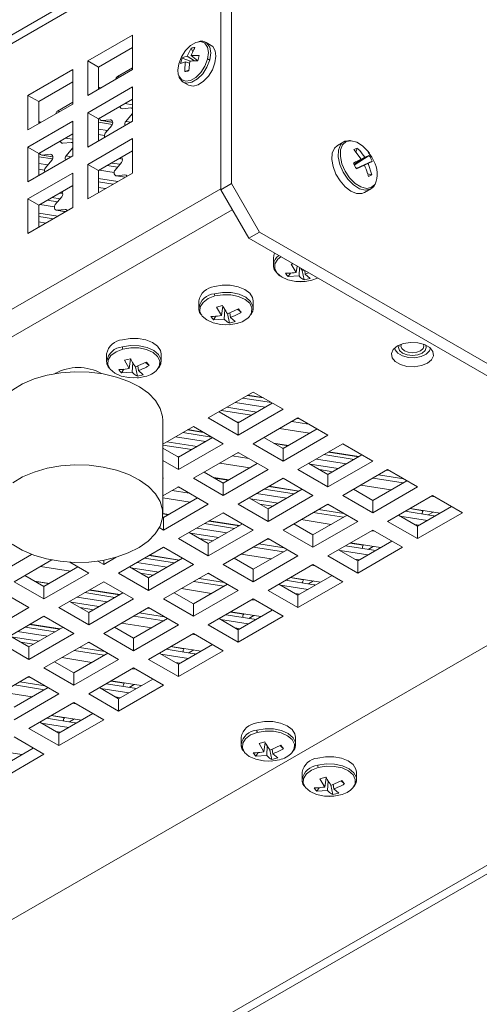
# Model space of a CAD drawing. Units: inches. Extents: x 10.8 to 80.2, y 4.1 to 66.5.
# Drawn here: x 73.7 to 76.4, y 24.3 to 30.1 of the extents above; entities that cross this region are included whole.
import ezdxf

# ---------------------------------------------------------------- set-up
doc = ezdxf.new("R2010")
doc.units = ezdxf.units.IN
doc.header["$MEASUREMENT"] = 0

# ---------------------------------------------------------------- blocks, each defined once
blk = doc.blocks.new('Spectra Cyc 200 Isometric View 2')
at = {"color": 7, "linetype": 'Continuous', "lineweight": 15}
for p, q in [((74.9406, 30.9464), (74.9406, 29.1583)), ((74.877, 30.9097), (74.877, 29.1216)), ((74.877, 30.7521), (58.8638, 21.5079)), ((74.3555, 30.0373), (74.0903, 29.8842)), ((74.3555, 29.8331), (74.3555, 30.0373)), ((74.3555, 29.9638), (74.154, 29.8474)), ((74.7018, 29.9597), (74.678, 29.9123)), ((74.7123, 29.9389), (74.7018, 29.9597)), ((74.7544, 30.0001), (74.7479, 29.9984)), ((74.79, 29.9932), (74.7839, 29.9962)), ((74.8207, 29.9755), (74.79, 29.9932)), ((74.6399, 29.8689), (74.6482, 29.8999)), ((74.6482, 29.8999), (74.6986, 29.8831)), ((74.678, 29.9123), (74.721, 29.8844)), ((74.7496, 29.9158), (74.7024, 29.9161)), ((74.7408, 29.8848), (74.7024, 29.9161)), ((74.7496, 29.9158), (74.7413, 29.8848)), ((74.0019, 29.8332), (73.7368, 29.6801)), ((74.0019, 29.629), (74.0019, 29.8332)), ((74.0903, 29.8842), (74.0903, 29.68)), ((74.0903, 29.8842), (74.154, 29.8474)), ((74.0903, 29.68), (74.3555, 29.8331)), ((74.154, 29.8474), (74.154, 29.7168)), ((74.2656, 29.7916), (74.3555, 29.8435)), ((74.6399, 29.8689), (74.6691, 29.879)), ((74.6649, 29.8214), (74.6882, 29.8297)), ((74.6691, 29.879), (74.6922, 29.87)), ((74.6877, 29.825), (74.6935, 29.8828)), ((74.7394, 29.8848), (74.7385, 29.8867)), ((74.6351, 29.7803), (74.6551, 29.7594)), ((74.0019, 29.7597), (73.8004, 29.6433)), ((74.3555, 29.7311), (74.0903, 29.578)), ((74.3555, 29.5269), (74.3555, 29.7311)), ((74.6551, 29.7594), (74.6857, 29.7417)), ((73.7368, 29.6801), (73.7368, 29.4759)), ((73.7368, 29.6801), (73.8004, 29.6433)), ((74.3555, 29.6576), (74.154, 29.5412)), ((73.7368, 29.4759), (74.0019, 29.629)), ((73.8004, 29.6433), (73.8004, 29.5127)), ((73.912, 29.5875), (74.0019, 29.6394)), ((74.3451, 29.6061), (74.2962, 29.6013)), ((74.3555, 29.6048), (74.3479, 29.606)), ((74.0903, 29.578), (74.0903, 29.3738)), ((74.0903, 29.578), (74.154, 29.5412)), ((74.154, 29.5412), (74.154, 29.4106)), ((74.3161, 29.5265), (74.3542, 29.572)), ((74.3542, 29.572), (74.3555, 29.5737)), ((74.0019, 29.5269), (73.7368, 29.3739)), ((74.0019, 29.3228), (74.0019, 29.5269)), ((74.0903, 29.3738), (74.3555, 29.5269)), ((74.2081, 29.4726), (74.154, 29.4811)), ((74.1717, 29.5311), (74.2379, 29.5207)), ((74.1745, 29.531), (74.2234, 29.5358)), ((74.2325, 29.5017), (74.1944, 29.4563)), ((74.0019, 29.4535), (73.8004, 29.3371)), ((74.3555, 29.4248), (74.0903, 29.2718)), ((74.3555, 29.2207), (74.3555, 29.4248)), ((73.7368, 29.3739), (73.7368, 29.1697)), ((73.7368, 29.3739), (73.8004, 29.3371)), ((73.9916, 29.402), (73.9426, 29.3972)), ((73.9625, 29.3224), (74.0007, 29.3679)), ((74.0019, 29.4007), (73.9944, 29.4019)), ((74.0007, 29.3679), (74.0019, 29.3696)), ((75.6042, 29.4055), (75.5672, 29.3841)), ((75.6079, 29.4074), (75.596, 29.3997)), ((75.6643, 29.3592), (75.6842, 29.3687)), ((75.6842, 29.3687), (75.6762, 29.344)), ((73.7368, 29.1697), (74.0019, 29.3228)), ((73.8004, 29.3371), (73.8004, 29.2065)), ((73.8181, 29.327), (73.8844, 29.3166)), ((73.8209, 29.3269), (73.8699, 29.3317)), ((74.3555, 29.3514), (74.154, 29.235)), ((74.2769, 29.306), (74.296, 29.303)), ((75.6643, 29.3592), (75.7076, 29.3038)), ((75.6665, 29.2694), (75.7288, 29.314)), ((75.6671, 29.2683), (75.7552, 29.3241)), ((75.7552, 29.3241), (75.7288, 29.314)), ((75.7707, 29.3157), (75.7492, 29.345)), ((75.7707, 29.3157), (75.7492, 29.345)), ((75.7707, 29.3157), (75.7492, 29.345)), ((75.7824, 29.2916), (75.7707, 29.3157)), ((73.8545, 29.2685), (73.8004, 29.277)), ((73.879, 29.2976), (73.8408, 29.2522)), ((74.0903, 29.2718), (74.0903, 29.0676)), ((74.0903, 29.2718), (74.154, 29.235)), ((74.2661, 29.255), (74.2051, 29.2645)), ((74.2906, 29.2841), (74.2524, 29.2386)), ((75.6651, 29.272), (75.7076, 29.3038)), ((75.7733, 29.2906), (75.6783, 29.2474)), ((75.6784, 29.2473), (75.7483, 29.2782)), ((75.6787, 29.2468), (75.727, 29.268)), ((75.6793, 29.2456), (75.727, 29.268)), ((75.7702, 29.2105), (75.7483, 29.2782)), ((74.0019, 29.2207), (73.7368, 29.0677)), ((74.0019, 29.0166), (74.0019, 29.2207)), ((74.0903, 29.0676), (74.3555, 29.2207)), ((74.154, 29.235), (74.154, 29.1044)), ((74.2587, 29.2046), (74.3128, 29.1961)), ((74.2615, 29.2045), (74.3105, 29.2093)), ((75.7463, 29.2163), (75.7702, 29.2105)), ((75.7702, 29.2105), (75.7503, 29.201)), ((74.0019, 29.1473), (73.8004, 29.0309)), ((74.241, 29.1546), (74.154, 29.1683)), ((74.877, 29.1216), (74.9406, 29.1583)), ((74.9406, 29.1583), (75.1063, 28.8714)), ((73.937, 29.08), (73.8989, 29.0345)), ((73.9234, 29.1019), (73.9424, 29.0989)), ((74.877, 29.1216), (75.0427, 28.8346)), ((75.7282, 29.1053), (75.7652, 29.1266)), ((73.7368, 29.0677), (73.7368, 28.8635)), ((73.7368, 29.0677), (73.8004, 29.0309)), ((73.7368, 28.8635), (74.0019, 29.0166)), ((73.8004, 29.0309), (73.8004, 28.9003)), ((73.9126, 29.0509), (73.8515, 29.0604)), ((73.8875, 28.9505), (73.8004, 28.9642)), ((73.9052, 29.0005), (73.9593, 28.992)), ((73.908, 29.0004), (73.9569, 29.0052)), ((75.0427, 28.8346), (75.1063, 28.8714)), ((75.1063, 28.8714), (79.4254, 26.378)), ((75.0427, 28.8346), (79.3618, 26.3412)), ((75.1888, 28.72), (75.1888, 28.6773)), ((75.2944, 28.6823), (75.3027, 28.6845)), ((75.2944, 28.6823), (75.3227, 28.6331)), ((75.3281, 28.6698), (75.3227, 28.6331)), ((75.2902, 28.6293), (75.2762, 28.6078)), ((75.2762, 28.6078), (75.3399, 28.6118)), ((75.3423, 28.6616), (75.3399, 28.6118)), ((75.3596, 28.6431), (75.3505, 28.6569)), ((75.3706, 28.588), (75.3591, 28.6439)), ((75.368, 28.6468), (75.3596, 28.6431)), ((75.3738, 28.6435), (75.3768, 28.6217)), ((75.3768, 28.6217), (75.3964, 28.6304)), ((75.4051, 28.5973), (75.3768, 28.6217)), ((75.3266, 28.5797), (75.3498, 28.578)), ((75.4051, 28.5973), (75.3706, 28.588)), ((75.4502, 28.5994), (75.4152, 28.5864)), ((74.7468, 28.4649), (74.7468, 28.4222)), ((74.8525, 28.4271), (74.887, 28.4364)), ((74.8889, 28.433), (74.8808, 28.378)), ((75.0688, 28.4222), (75.0688, 28.4649)), ((74.7589, 28.3855), (74.7647, 28.3793)), ((74.8482, 28.3742), (74.8342, 28.3527)), ((74.8525, 28.4271), (74.8808, 28.378)), ((74.9007, 28.4137), (74.898, 28.3567)), ((74.9286, 28.3329), (74.9171, 28.3888)), ((74.9814, 28.4166), (74.9177, 28.3879)), ((74.9311, 28.3939), (74.9349, 28.3666)), ((74.9975, 28.3967), (74.9769, 28.4146)), ((74.8342, 28.3527), (74.898, 28.3567)), ((74.8846, 28.3246), (74.9078, 28.3229)), ((74.9631, 28.3421), (74.9286, 28.3329)), ((74.9631, 28.3421), (74.9349, 28.3666)), ((74.2023, 28.1506), (74.2023, 28.1079)), ((74.5243, 28.1079), (74.5243, 28.1506)), ((75.907, 28.1799), (75.9025, 28.1841)), ((75.9289, 28.1891), (75.9289, 28.189)), ((76.0929, 28.189), (76.0929, 28.1891)), ((76.1185, 28.1833), (76.116, 28.1809)), ((74.308, 28.1128), (74.3425, 28.1221)), ((74.308, 28.1128), (74.3363, 28.0637)), ((74.3444, 28.1187), (74.3363, 28.0637)), ((74.3563, 28.0994), (74.3535, 28.0424)), ((74.4369, 28.1023), (74.3732, 28.0736)), ((74.453, 28.0823), (74.4325, 28.1002)), ((74.2144, 28.0712), (74.2202, 28.065)), ((74.3038, 28.0599), (74.2897, 28.0384)), ((74.2897, 28.0384), (74.3535, 28.0424)), ((74.3842, 28.0185), (74.3726, 28.0744)), ((74.4187, 28.0278), (74.3842, 28.0185)), ((74.3866, 28.0796), (74.3904, 28.0523)), ((74.4187, 28.0278), (74.3904, 28.0523)), ((74.3402, 28.0103), (74.3633, 28.0086)), ((75.0687, 27.9251), (74.8035, 27.772)), ((75.0365, 27.9065), (75.1249, 27.8926)), ((75.2455, 27.823), (75.0687, 27.9251)), ((74.9803, 27.7434), (75.1818, 27.8598)), ((75.1763, 27.8629), (75.0071, 27.8895)), ((74.8672, 27.8087), (74.9803, 27.7434)), ((74.9803, 27.6699), (75.2455, 27.823)), ((74.5345, 27.2055), (74.5345, 27.7566)), ((74.8035, 27.772), (74.9803, 27.6699)), ((74.9803, 27.6699), (74.9803, 27.7434)), ((75.3338, 27.772), (75.0687, 27.6189)), ((75.5106, 27.6699), (75.3338, 27.772)), ((74.7151, 27.721), (74.5345, 27.6167)), ((74.8227, 27.6588), (74.6535, 27.6854)), ((74.6829, 27.7024), (74.7714, 27.6885)), ((74.8919, 27.6189), (74.7151, 27.721)), ((75.2455, 27.5904), (75.447, 27.7067)), ((74.6267, 27.5393), (74.8283, 27.6557)), ((74.6267, 27.4658), (74.8919, 27.6189)), ((75.0687, 27.6189), (75.2455, 27.5169)), ((75.1323, 27.6557), (75.2455, 27.5904)), ((75.189, 27.6229), (75.2778, 27.609)), ((75.2455, 27.5169), (75.5106, 27.6699)), ((75.599, 27.6189), (75.3338, 27.4658)), ((75.7758, 27.5169), (75.599, 27.6189)), ((74.5345, 27.5926), (74.6267, 27.5393)), ((74.9803, 27.5679), (74.7151, 27.4148)), ((75.1571, 27.4658), (74.9803, 27.5679)), ((75.2484, 27.592), (75.2404, 27.5933)), ((75.2455, 27.5169), (75.2455, 27.5904)), ((75.5168, 27.5715), (75.6947, 27.5435)), ((74.5345, 27.5191), (74.6267, 27.4658)), ((74.6267, 27.4658), (74.6267, 27.5393)), ((74.8919, 27.3862), (75.0934, 27.5026)), ((75.3975, 27.5026), (75.5106, 27.4373)), ((75.6653, 27.5266), (75.4874, 27.5545)), ((75.5106, 27.4373), (75.7121, 27.5536)), ((75.5106, 27.3638), (75.7758, 27.5169)), ((74.7788, 27.4516), (74.8919, 27.3862)), ((74.8919, 27.3128), (75.1571, 27.4658)), ((75.3338, 27.4658), (75.5106, 27.3638)), ((75.8642, 27.4658), (75.599, 27.3128)), ((76.041, 27.3638), (75.8642, 27.4658)), ((74.5384, 27.4148), (74.5345, 27.417)), ((74.5345, 27.4126), (74.5384, 27.4148)), ((74.7151, 27.4148), (74.8919, 27.3128)), ((74.8355, 27.4188), (74.9242, 27.4049)), ((74.8948, 27.3879), (74.8868, 27.3892)), ((74.8919, 27.3128), (74.8919, 27.3862)), ((75.2455, 27.4148), (74.9803, 27.2617)), ((75.4222, 27.3128), (75.2455, 27.4148)), ((75.5106, 27.3638), (75.5106, 27.4373)), ((75.7758, 27.2842), (75.9773, 27.4005)), ((74.6267, 27.3638), (74.5345, 27.3106)), ((74.8035, 27.2617), (74.6267, 27.3638)), ((75.3118, 27.3225), (75.1339, 27.3504)), ((75.1571, 27.2332), (75.3586, 27.3495)), ((75.1633, 27.3674), (75.3411, 27.3394)), ((75.6627, 27.3495), (75.7758, 27.2842)), ((75.7758, 27.2107), (76.041, 27.3638)), ((74.5384, 27.1821), (74.7399, 27.2985)), ((75.0439, 27.2985), (75.1571, 27.2332)), ((75.1571, 27.1597), (75.4222, 27.3128)), ((75.599, 27.3128), (75.7758, 27.2107)), ((75.7758, 27.2107), (75.7758, 27.2842)), ((76.1293, 27.3128), (75.8642, 27.1597)), ((76.3061, 27.2107), (76.1293, 27.3128)), ((77.834, 27.2232), (61.89, 18.019)), ((74.5384, 27.1087), (74.8035, 27.2617)), ((74.8919, 27.2107), (74.6267, 27.0576)), ((75.0687, 27.1087), (74.8919, 27.2107)), ((74.9803, 27.2617), (75.1571, 27.1597)), ((75.1571, 27.1597), (75.1571, 27.2332)), ((75.5106, 27.2617), (75.2455, 27.1087)), ((75.6874, 27.1597), (75.5106, 27.2617)), ((76.1347, 27.1933), (75.9678, 27.2195)), ((75.9972, 27.2365), (76.175, 27.2085)), ((76.041, 27.1311), (76.2425, 27.2475)), ((76.041, 27.0576), (76.3061, 27.2107)), ((76.0751, 27.2242), (76.0738, 27.2226)), ((76.1326, 27.2152), (76.1032, 27.1982)), ((74.5413, 27.1838), (74.5333, 27.1851)), ((74.5333, 27.1851), (74.5384, 27.1821)), ((74.5345, 27.2065), (74.5707, 27.2008)), ((74.5384, 27.1087), (74.5384, 27.1821)), ((74.8097, 27.1633), (74.9876, 27.1353)), ((75.4222, 27.0801), (75.6238, 27.1964)), ((75.4222, 27.0066), (75.6874, 27.1597)), ((75.8642, 27.1597), (76.041, 27.0576)), ((75.9278, 27.1964), (76.041, 27.1311)), ((74.5136, 27.1229), (74.5384, 27.1087)), ((74.6904, 27.0944), (74.8035, 27.0291)), ((74.9582, 27.1184), (74.7803, 27.1463)), ((74.8035, 27.0291), (75.005, 27.1454)), ((74.8035, 26.9556), (75.0687, 27.1087)), ((75.2455, 27.1087), (75.4222, 27.0066)), ((75.3091, 27.1454), (75.4222, 27.0801)), ((75.7758, 27.1087), (75.5106, 26.9556)), ((75.9526, 27.0066), (75.7758, 27.1087)), ((76.041, 27.0576), (76.041, 27.1311)), ((74.6267, 27.0576), (74.8035, 26.9556)), ((75.1571, 27.0576), (74.8919, 26.9046)), ((75.3338, 26.9556), (75.1571, 27.0576)), ((75.4222, 27.0066), (75.4222, 27.0801)), ((75.6874, 26.927), (75.8889, 27.0434)), ((74.5384, 27.0066), (74.2732, 26.8535)), ((74.7151, 26.9046), (74.5384, 27.0066)), ((74.8035, 26.9556), (74.8035, 27.0291)), ((75.0687, 26.876), (75.2702, 26.9923)), ((75.5743, 26.9923), (75.6874, 26.927)), ((75.7811, 26.9892), (75.6142, 27.0154)), ((75.6436, 27.0324), (75.8215, 27.0044)), ((75.6874, 26.8535), (75.9526, 27.0066)), ((75.7216, 27.0201), (75.7202, 27.0185)), ((75.7791, 27.0111), (75.7497, 26.9941)), ((73.5661, 26.8535), (73.7587, 26.9647)), ((73.8777, 26.9314), (73.6545, 26.8025)), ((74.0964, 26.8535), (73.9842, 26.9183)), ((74.15, 26.9246), (74.1848, 26.9046)), ((74.1848, 26.9046), (74.2596, 26.9477)), ((74.1848, 26.9046), (74.1848, 26.9302)), ((74.6046, 26.9143), (74.4268, 26.9422)), ((74.45, 26.825), (74.6515, 26.9413)), ((74.4562, 26.9592), (74.634, 26.9312)), ((74.9556, 26.9413), (75.0687, 26.876)), ((75.0687, 26.8025), (75.3338, 26.9556)), ((75.5106, 26.9556), (75.6874, 26.8535)), ((75.6874, 26.8535), (75.6874, 26.927)), ((73.8312, 26.7739), (74.0328, 26.8903)), ((74.3368, 26.8903), (74.45, 26.825)), ((74.45, 26.7515), (74.7151, 26.9046)), ((74.8919, 26.9046), (75.0687, 26.8025)), ((75.0687, 26.8025), (75.0687, 26.876)), ((75.4222, 26.9046), (75.1571, 26.7515)), ((75.599, 26.8025), (75.4222, 26.9046)), ((73.6545, 26.8025), (73.8312, 26.7005)), ((73.7181, 26.8392), (73.8312, 26.7739)), ((73.7748, 26.8065), (73.8635, 26.7926)), ((73.8312, 26.7005), (74.0964, 26.8535)), ((74.1848, 26.8025), (73.9196, 26.6494)), ((74.3616, 26.7005), (74.1848, 26.8025)), ((74.2732, 26.8535), (74.45, 26.7515)), ((74.45, 26.7515), (74.45, 26.825)), ((74.8035, 26.8535), (74.5384, 26.7005)), ((74.9803, 26.7515), (74.8035, 26.8535)), ((75.4275, 26.7851), (75.2607, 26.8113)), ((75.2901, 26.8282), (75.4679, 26.8003)), ((75.3338, 26.7229), (75.5354, 26.8392)), ((75.3338, 26.6494), (75.599, 26.8025)), ((75.368, 26.816), (75.3667, 26.8144)), ((75.4255, 26.807), (75.3961, 26.79)), ((73.7429, 26.6494), (73.5661, 26.7515)), ((73.8341, 26.7756), (73.8262, 26.7769)), ((73.8312, 26.7005), (73.8312, 26.7739)), ((74.1026, 26.7551), (74.2805, 26.7271)), ((74.7151, 26.6719), (74.9166, 26.7882)), ((74.7151, 26.5984), (74.9803, 26.7515)), ((75.1571, 26.7515), (75.3338, 26.6494)), ((75.2207, 26.7882), (75.3338, 26.7229)), ((73.9833, 26.6862), (74.0964, 26.6209)), ((74.2511, 26.7102), (74.0732, 26.7381)), ((74.0964, 26.6209), (74.2979, 26.7372)), ((74.0964, 26.5474), (74.3616, 26.7005)), ((74.5384, 26.7005), (74.7151, 26.5984)), ((74.602, 26.7372), (74.7151, 26.6719)), ((75.0687, 26.7005), (74.8035, 26.5474)), ((75.2455, 26.5984), (75.0687, 26.7005)), ((75.3338, 26.6494), (75.3338, 26.7229)), ((73.4777, 26.4964), (73.7429, 26.6494)), ((73.9196, 26.6494), (74.0964, 26.5474)), ((74.45, 26.6494), (74.1848, 26.4964)), ((74.6267, 26.5474), (74.45, 26.6494)), ((74.7151, 26.5984), (74.7151, 26.6719)), ((74.9803, 26.5188), (75.1818, 26.6351)), ((73.8312, 26.5984), (73.5661, 26.4453)), ((74.008, 26.4964), (73.8312, 26.5984)), ((74.0964, 26.5474), (74.0964, 26.6209)), ((74.3616, 26.4678), (74.5631, 26.5841)), ((74.8672, 26.5841), (74.9803, 26.5188)), ((75.074, 26.581), (74.9071, 26.6072)), ((74.9365, 26.6241), (75.1144, 26.5962)), ((74.9803, 26.4453), (75.2455, 26.5984)), ((75.0145, 26.6119), (75.0131, 26.6103)), ((75.072, 26.6029), (75.0426, 26.5859)), ((71.1559, 22.0174), (79.0038, 26.5479)), ((73.8975, 26.5061), (73.7197, 26.534)), ((73.7429, 26.4168), (73.9444, 26.5331)), ((73.7491, 26.551), (73.9269, 26.523)), ((74.2484, 26.5331), (74.3616, 26.4678)), ((74.3616, 26.3943), (74.6267, 26.5474)), ((74.8035, 26.5474), (74.9803, 26.4453)), ((74.9803, 26.4453), (74.9803, 26.5188)), ((73.6297, 26.4821), (73.7429, 26.4168)), ((73.7429, 26.3433), (74.008, 26.4964)), ((74.1848, 26.4964), (74.3616, 26.3943)), ((74.3616, 26.3943), (74.3616, 26.4678)), ((74.7151, 26.4964), (74.45, 26.3433)), ((74.8919, 26.3943), (74.7151, 26.4964)), ((73.5661, 26.4453), (73.7429, 26.3433)), ((73.7429, 26.3433), (73.7429, 26.4168)), ((74.0964, 26.4453), (73.8312, 26.2922)), ((74.2732, 26.3433), (74.0964, 26.4453)), ((74.7204, 26.3769), (74.5536, 26.4031)), ((74.5829, 26.42), (74.7608, 26.3921)), ((74.6267, 26.3147), (74.8283, 26.431)), ((74.6267, 26.2412), (74.8919, 26.3943)), ((74.6609, 26.4078), (74.6596, 26.4062)), ((74.7184, 26.3988), (74.689, 26.3818)), ((74.008, 26.2637), (74.2095, 26.38)), ((74.008, 26.1902), (74.2732, 26.3433)), ((74.45, 26.3433), (74.6267, 26.2412)), ((74.5136, 26.38), (74.6267, 26.3147)), ((73.8312, 26.2922), (74.008, 26.1902)), ((73.8949, 26.329), (74.008, 26.2637)), ((74.3616, 26.2922), (74.0964, 26.1392)), ((74.5384, 26.1902), (74.3616, 26.2922)), ((74.6267, 26.2412), (74.6267, 26.3147)), ((73.7429, 26.2412), (73.4777, 26.0881)), ((73.9196, 26.1392), (73.7429, 26.2412)), ((74.008, 26.1902), (74.008, 26.2637)), ((74.2732, 26.1106), (74.4747, 26.2269)), ((73.6545, 26.0596), (73.856, 26.1759)), ((74.1601, 26.1759), (74.2732, 26.1106)), ((74.3669, 26.1728), (74.2, 26.199)), ((74.2294, 26.2159), (74.4073, 26.188)), ((74.2732, 26.0371), (74.5384, 26.1902)), ((74.3073, 26.2037), (74.306, 26.2021)), ((74.3649, 26.1947), (74.3355, 26.1777)), ((73.6545, 25.9861), (73.9196, 26.1392)), ((74.0964, 26.1392), (74.2732, 26.0371)), ((74.2732, 26.0371), (74.2732, 26.1106)), ((74.008, 26.0881), (73.7429, 25.9351)), ((74.1848, 25.9861), (74.008, 26.0881)), ((74.0133, 25.9687), (73.8464, 25.9949)), ((73.8758, 26.0118), (74.0537, 25.9839)), ((73.9196, 25.9065), (74.1211, 26.0228)), ((73.9196, 25.833), (74.1848, 25.9861)), ((73.9538, 25.9996), (73.9525, 25.998)), ((74.0113, 25.9906), (73.9819, 25.9736)), ((73.7429, 25.9351), (73.9196, 25.833)), ((73.8065, 25.9718), (73.9196, 25.9065)), ((73.8312, 25.782), (73.6545, 25.884)), ((73.9196, 25.833), (73.9196, 25.9065)), ((74.9978, 25.883), (74.9978, 25.8403)), ((75.3198, 25.8403), (75.3198, 25.883)), ((73.5661, 25.7024), (73.7676, 25.8187)), ((75.1035, 25.8452), (75.138, 25.8545)), ((75.1035, 25.8452), (75.1318, 25.7961)), ((75.1399, 25.8512), (75.1318, 25.7961)), ((75.1517, 25.8318), (75.149, 25.7748)), ((75.2324, 25.8347), (75.1687, 25.806)), ((75.1821, 25.8121), (75.1859, 25.7847)), ((75.2485, 25.8148), (75.228, 25.8327)), ((73.5223, 25.8077), (73.7002, 25.7798)), ((73.5661, 25.6289), (73.8312, 25.782)), ((75.0099, 25.8036), (75.0157, 25.7974)), ((75.0992, 25.7923), (75.0852, 25.7708)), ((75.0852, 25.7708), (75.149, 25.7748)), ((75.1797, 25.751), (75.1681, 25.8069)), ((75.2142, 25.7603), (75.1797, 25.751)), ((75.2142, 25.7603), (75.1859, 25.7847)), ((75.1356, 25.7427), (75.1588, 25.741)), ((75.3582, 25.6749), (75.3582, 25.6322)), ((75.4639, 25.6371), (75.4984, 25.6464)), ((75.4639, 25.6371), (75.4922, 25.588)), ((75.5003, 25.643), (75.4922, 25.588)), ((75.6802, 25.6322), (75.6802, 25.6749)), ((75.3703, 25.5955), (75.3761, 25.5893)), ((75.4596, 25.5841), (75.4456, 25.5627)), ((75.5121, 25.6237), (75.5094, 25.5667)), ((75.54, 25.5428), (75.5285, 25.5987)), ((75.5928, 25.6265), (75.5291, 25.5979)), ((75.5425, 25.6039), (75.5463, 25.5766)), ((75.5745, 25.5521), (75.5463, 25.5766)), ((75.6089, 25.6066), (75.5883, 25.6245)), ((75.4456, 25.5627), (75.5094, 25.5667)), ((75.496, 25.5345), (75.5192, 25.5328)), ((75.5745, 25.5521), (75.54, 25.5428))]:
    blk.add_line(p, q, dxfattribs=at)
at = {"color": 8, "linetype": 'Continuous', "lineweight": 15}
for p, q in [((58.8327, 21.4392), (74.877, 30.7013)), ((74.2798, 29.7894), (74.2656, 29.7916)), ((74.154, 29.7261), (74.1666, 29.7241)), ((74.3555, 29.6246), (74.3106, 29.6317)), ((73.9262, 29.5853), (73.912, 29.5875)), ((74.3555, 29.5718), (74.3542, 29.572)), ((73.8004, 29.522), (73.8131, 29.52)), ((74.154, 29.5218), (74.2365, 29.5088)), ((74.2083, 29.4729), (74.154, 29.4814)), ((74.1745, 29.531), (74.2379, 29.5211)), ((74.2234, 29.5358), (74.2289, 29.535)), ((74.3465, 29.5217), (74.3161, 29.5265)), ((74.0019, 29.4205), (73.957, 29.4276)), ((74.1889, 29.4426), (74.154, 29.4481)), ((74.0019, 29.3677), (74.0007, 29.3679)), ((73.8004, 29.3177), (73.883, 29.3047)), ((73.8209, 29.3269), (73.8843, 29.317)), ((73.8699, 29.3317), (73.8754, 29.3309)), ((73.993, 29.3176), (73.9625, 29.3224)), ((74.2774, 29.3063), (74.2959, 29.3034)), ((73.8548, 29.2687), (73.8004, 29.2773)), ((74.2808, 29.2725), (74.232, 29.2801)), ((73.8354, 29.2385), (73.8004, 29.244)), ((74.268, 29.1702), (74.154, 29.1881)), ((74.247, 29.2249), (74.1601, 29.2386)), ((74.2615, 29.2045), (74.3133, 29.1964)), ((74.3105, 29.2093), (74.316, 29.2085)), ((74.196, 29.1287), (74.154, 29.1353)), ((58.8327, 19.8655), (74.877, 29.1277)), ((73.9273, 29.0684), (73.8785, 29.076)), ((73.9239, 29.1022), (73.9424, 29.0993)), ((75.7616, 29.1247), (75.7652, 29.1266)), ((73.8934, 29.0208), (73.8065, 29.0345)), ((58.9034, 19.7431), (74.945, 29.0037)), ((73.9144, 28.9661), (73.8004, 28.984)), ((73.908, 29.0004), (73.9598, 28.9923)), ((73.9569, 29.0052), (73.9624, 29.0044)), ((73.8425, 28.9246), (73.8004, 28.9312)), ((74.9621, 27.8635), (75.14, 27.8356)), ((75.1292, 27.8901), (75.0341, 27.9051)), ((74.8809, 27.8166), (75.0587, 27.7887)), ((75.0903, 27.8069), (74.9124, 27.8349)), ((74.9704, 27.7491), (74.986, 27.7467)), ((75.2978, 27.7512), (75.3968, 27.7356)), ((75.3417, 27.7675), (75.3294, 27.7694)), ((74.7756, 27.686), (74.6805, 27.701)), ((75.225, 27.7092), (75.4029, 27.6812)), ((74.7367, 27.6028), (74.5589, 27.6308)), ((74.6086, 27.6594), (74.7864, 27.6315)), ((75.2753, 27.6076), (75.1933, 27.6205)), ((74.5345, 27.6114), (74.7052, 27.5846)), ((74.9881, 27.5634), (74.9758, 27.5653)), ((75.6923, 27.5421), (75.5144, 27.5701)), ((74.6169, 27.545), (74.6324, 27.5426)), ((74.8715, 27.5051), (75.0493, 27.4771)), ((74.9443, 27.5471), (75.0432, 27.5315)), ((75.4425, 27.5285), (75.6203, 27.5006)), ((75.5706, 27.4719), (75.4058, 27.4978)), ((75.4609, 27.466), (75.5391, 27.4537)), ((75.8594, 27.4631), (75.8725, 27.461)), ((74.9218, 27.4035), (74.8397, 27.4164)), ((75.7782, 27.4162), (75.956, 27.3882)), ((75.9594, 27.4109), (75.8097, 27.4344)), ((74.5907, 27.343), (74.6897, 27.3274)), ((74.6346, 27.3593), (74.6223, 27.3612)), ((75.0889, 27.3244), (75.2668, 27.2965)), ((75.3387, 27.338), (75.1608, 27.366)), ((75.7054, 27.3741), (75.8832, 27.3462)), ((74.5345, 27.2983), (74.6958, 27.273)), ((75.2171, 27.2678), (75.0522, 27.2937)), ((76.1223, 27.3087), (76.1416, 27.3057)), ((75.1073, 27.2619), (75.1855, 27.2496)), ((75.4246, 27.2121), (75.6025, 27.1841)), ((75.6058, 27.2068), (75.4561, 27.2303)), ((75.5058, 27.259), (75.519, 27.2569)), ((76.0738, 27.2226), (75.9947, 27.2351)), ((74.5682, 27.1994), (74.5345, 27.2047)), ((74.9852, 27.1339), (74.8073, 27.1619)), ((75.3518, 27.17), (75.5297, 27.1421)), ((75.9366, 27.1913), (76.1007, 27.1656)), ((74.7353, 27.1203), (74.9132, 27.0924)), ((75.7687, 27.1046), (75.7881, 27.1016)), ((76.051, 27.1369), (76.0235, 27.1412)), ((74.8635, 27.0637), (74.6987, 27.0896)), ((74.7538, 27.0578), (74.832, 27.0455)), ((75.1523, 27.0549), (75.1654, 27.0528)), ((75.071, 27.008), (75.2489, 26.98)), ((75.2522, 27.0027), (75.1026, 27.0262)), ((75.5831, 26.9872), (75.7471, 26.9615)), ((75.7202, 27.0185), (75.6412, 27.0309)), ((74.3818, 26.9162), (74.5597, 26.8883)), ((74.6316, 26.9298), (74.4537, 26.9578)), ((74.9982, 26.9659), (75.1761, 26.938)), ((75.6974, 26.9328), (75.6699, 26.9371)), ((73.8108, 26.8928), (73.9887, 26.8648)), ((74.51, 26.8596), (74.3451, 26.8855)), ((75.4152, 26.9005), (75.4345, 26.8975)), ((73.8611, 26.7912), (73.7791, 26.8041)), ((74.4002, 26.8537), (74.4784, 26.8414)), ((74.7175, 26.8039), (74.8954, 26.7759)), ((74.8987, 26.7986), (74.749, 26.8221)), ((74.7987, 26.8508), (74.8119, 26.8487)), ((75.3667, 26.8144), (75.2876, 26.8268)), ((74.2781, 26.7257), (74.1002, 26.7537)), ((74.6447, 26.7618), (74.8226, 26.7339)), ((75.2295, 26.7831), (75.3936, 26.7574)), ((74.0282, 26.7121), (74.2061, 26.6842)), ((75.0616, 26.6964), (75.081, 26.6934)), ((75.3439, 26.7287), (75.3164, 26.733)), ((74.1564, 26.6555), (73.9916, 26.6814)), ((74.0467, 26.6496), (74.1249, 26.6373)), ((74.4452, 26.6467), (74.4583, 26.6446)), ((71.1559, 22.0681), (78.9599, 26.5732)), ((74.3639, 26.5998), (74.5418, 26.5718)), ((74.5451, 26.5945), (74.3955, 26.618)), ((74.876, 26.579), (75.04, 26.5533)), ((75.0131, 26.6103), (74.9341, 26.6227)), ((73.9245, 26.5216), (73.7466, 26.5496)), ((74.2911, 26.5577), (74.469, 26.5298)), ((74.9903, 26.5246), (74.9628, 26.5289)), ((73.8029, 26.4514), (73.638, 26.4773)), ((73.6747, 26.508), (73.8526, 26.4801)), ((74.7081, 26.4923), (74.7274, 26.4892)), ((73.6931, 26.4455), (73.7713, 26.4332)), ((74.0104, 26.3957), (74.1883, 26.3677)), ((74.1916, 26.3904), (74.0419, 26.4139)), ((74.0916, 26.4426), (74.1048, 26.4405)), ((74.6596, 26.4062), (74.5805, 26.4186)), ((73.9376, 26.3536), (74.1155, 26.3257)), ((74.5224, 26.3749), (74.6865, 26.3492)), ((74.3545, 26.2882), (74.3739, 26.2851)), ((74.6368, 26.3205), (74.6092, 26.3248)), ((73.7381, 26.2385), (73.7512, 26.2364)), ((73.6568, 26.1916), (73.8347, 26.1636)), ((73.838, 26.1863), (73.6884, 26.2098)), ((74.1689, 26.1708), (74.3329, 26.1451)), ((74.306, 26.2021), (74.227, 26.2145)), ((73.584, 26.1495), (73.7619, 26.1216)), ((74.2832, 26.1164), (74.2557, 26.1207)), ((74.001, 26.0841), (74.0203, 26.081)), ((73.9525, 25.998), (73.8734, 26.0104)), ((73.8153, 25.9667), (73.9794, 25.941)), ((73.9296, 25.9123), (73.9021, 25.9166))]:
    blk.add_line(p, q, dxfattribs=at)
at = {"color": 7, "linetype": 'Continuous', "lineweight": 15, "flags": 128}
for points in [[(74.6284, 29.8679), (74.6442, 29.9086), (74.6684, 29.9461), (74.6981, 29.9757), (74.7297, 29.9939), (74.7594, 29.9986), (74.7837, 29.9891), (74.7995, 29.9666), (74.805, 29.9338), (74.7995, 29.8947)], [(74.8207, 29.9755), (74.8296, 29.9688), (74.8441, 29.9449), (74.8487, 29.9117), (74.8429, 29.8727)], [(74.6255, 29.8053), (74.6229, 29.8287), (74.6284, 29.8679)], [(74.8429, 29.8727), (74.8275, 29.8322), (74.804, 29.7945), (74.775, 29.7638), (74.7436, 29.7434), (74.7133, 29.7354), (74.6873, 29.7408), (74.6857, 29.7417)], [(74.6364, 29.779), (74.6494, 29.7632), (74.6551, 29.7594)], [(74.2325, 29.5017), (74.2356, 29.5066), (74.2375, 29.5123), (74.2381, 29.5183), (74.2373, 29.5241), (74.2352, 29.5292), (74.2319, 29.5331), (74.2279, 29.5353), (74.2234, 29.5358)], [(75.7282, 29.1053), (75.7112, 29.0989), (75.6805, 29.0999), (75.6469, 29.1137), (75.6134, 29.1392), (75.5829, 29.174), (75.5582, 29.2151), (75.5415, 29.2589), (75.5341, 29.3014), (75.5369, 29.3388), (75.5495, 29.3679), (75.5672, 29.3841)], [(75.7672, 29.135), (75.7386, 29.1297), (75.7056, 29.1383), (75.6714, 29.1598), (75.6393, 29.1922), (75.6125, 29.2323), (75.5936, 29.2762), (75.5845, 29.3196), (75.586, 29.3583), (75.598, 29.3884), (75.6194, 29.407)], [(75.6438, 29.4124), (75.6376, 29.4129), (75.6079, 29.4074)], [(75.6194, 29.407), (75.648, 29.4123), (75.681, 29.4037), (75.7152, 29.3822), (75.7473, 29.3498), (75.7567, 29.3375)], [(73.879, 29.2976), (73.882, 29.3025), (73.8839, 29.3082), (73.8845, 29.3142), (73.8837, 29.32), (73.8816, 29.3251), (73.8784, 29.329), (73.8744, 29.3312), (73.8699, 29.3317)], [(74.2524, 29.2386), (74.2494, 29.2338), (74.2475, 29.2281), (74.2469, 29.222), (74.2477, 29.2162), (74.2498, 29.2111), (74.253, 29.2073), (74.2571, 29.205), (74.2615, 29.2045)], [(73.8989, 29.0345), (73.8958, 29.0297), (73.8939, 29.024), (73.8933, 29.0179), (73.8941, 29.0121), (73.8962, 29.007), (73.8995, 29.0032), (73.9035, 29.0009), (73.908, 29.0004)], [(75.1888, 28.72), (75.1933, 28.7419), (75.1954, 28.7465)], [(75.4152, 28.5864), (75.3766, 28.5794), (75.3686, 28.5787), (75.3202, 28.5797), (75.2747, 28.5892), (75.2365, 28.6065), (75.2094, 28.6296), (75.1961, 28.6565), (75.1978, 28.6845), (75.2143, 28.7108), (75.2319, 28.7254)], [(75.1888, 28.6773), (75.19, 28.666), (75.1995, 28.644)], [(74.8398, 28.5492), (74.8858, 28.557), (74.9338, 28.5566), (74.9795, 28.5481), (75.0188, 28.5323), (75.0482, 28.5104), (75.0652, 28.4845), (75.0688, 28.4649)], [(74.9733, 28.3313), (74.9347, 28.3243), (74.9267, 28.3236), (74.8783, 28.3245), (74.8327, 28.3341), (74.7946, 28.3513), (74.7675, 28.3745), (74.7541, 28.4014), (74.7558, 28.4294), (74.7724, 28.4556), (74.8022, 28.4777), (74.8424, 28.4933)], [(74.7468, 28.4222), (74.748, 28.4109), (74.7575, 28.3888)], [(75.0598, 28.3916), (75.0659, 28.4045), (75.0688, 28.4222)], [(74.2953, 28.2348), (74.3413, 28.2427), (74.3893, 28.2423), (74.435, 28.2338), (74.4743, 28.2179), (74.5038, 28.1961), (74.5207, 28.1701), (74.5243, 28.1506)], [(76.0993, 28.0955), (76.1242, 28.116), (76.1354, 28.1402), (76.1316, 28.1652), (76.1133, 28.1879), (76.0826, 28.2056), (76.0433, 28.2162), (76, 28.2184), (75.9581, 28.2119), (75.9225, 28.1975), (75.8976, 28.177), (75.8864, 28.1528), (75.8902, 28.1278), (75.9085, 28.1051), (75.9392, 28.0874), (75.9785, 28.0768), (76.0218, 28.0746), (76.0637, 28.0811), (76.0993, 28.0955)], [(75.9324, 28.2027), (75.9289, 28.189), (75.9351, 28.1709), (75.9529, 28.1555), (75.9795, 28.1452), (76.0109, 28.1416), (76.0423, 28.1452), (76.0689, 28.1555), (76.0867, 28.1709), (76.0929, 28.189), (76.0896, 28.2023)], [(75.9456, 28.2081), (75.9429, 28.1971), (75.9481, 28.182), (75.9628, 28.1693), (75.9849, 28.1608), (76.0109, 28.1578), (76.0369, 28.1608), (76.059, 28.1693)], [(76.059, 28.1693), (76.0737, 28.182), (76.0789, 28.1971), (76.0763, 28.2078)], [(74.4288, 28.017), (74.3902, 28.0099), (74.3822, 28.0093), (74.3338, 28.0102), (74.2883, 28.0198), (74.2501, 28.037), (74.223, 28.0602), (74.2096, 28.0871), (74.2113, 28.115), (74.2279, 28.1413), (74.2577, 28.1634), (74.2979, 28.179)], [(75.9051, 28.1854), (75.9077, 28.175), (75.9235, 28.1544), (75.951, 28.1385), (75.9866, 28.1294), (76.0255, 28.1284), (76.0625, 28.1355), (76.0925, 28.1499), (76.1114, 28.1695), (76.1167, 28.185)], [(75.9289, 28.1891), (75.9351, 28.1709), (75.9529, 28.1556), (75.9795, 28.1453), (76.0109, 28.1417), (76.0423, 28.1453), (76.0689, 28.1556)], [(76.0689, 28.1556), (76.0867, 28.1709), (76.0929, 28.1891)], [(74.2023, 28.1079), (74.2035, 28.0965), (74.2131, 28.0745)], [(74.5154, 28.0773), (74.5214, 28.0901), (74.5243, 28.1079)], [(74.5345, 27.7566), (74.5329, 27.7801), (74.5188, 27.8284), (74.4909, 27.8746), (74.4498, 27.9174), (74.3967, 27.9556), (74.3333, 27.9881), (74.2612, 28.0139), (74.1826, 28.0323), (74.0998, 28.0428), (74.0151, 28.0451), (73.9309, 28.039), (73.8497, 28.0249), (73.7739, 28.003), (73.7055, 27.974), (73.6466, 27.9388), (73.5989, 27.8983), (73.5637, 27.8538), (73.542, 27.8064), (73.5345, 27.7577), (73.5345, 27.7566)], [(74.4894, 27.0857), (74.518, 27.1318), (74.5326, 27.18), (74.5329, 27.2289), (74.5188, 27.2772), (74.4909, 27.3234), (74.4498, 27.3663), (74.3967, 27.4045), (74.3333, 27.4369), (74.2612, 27.4628), (74.1826, 27.4812), (74.0998, 27.4917), (74.0151, 27.4939), (73.9309, 27.4879), (73.8497, 27.4737), (73.7739, 27.4518), (73.7055, 27.4228), (73.6466, 27.3876)], [(73.6444, 27.0249), (73.7029, 26.9895), (73.7709, 26.9602), (73.8465, 26.938), (73.9275, 26.9235), (74.0116, 26.9171), (74.0963, 26.919), (74.1793, 26.9292), (74.2581, 26.9473), (74.3304, 26.9728), (74.3943, 27.005), (74.4478, 27.043), (74.4894, 27.0857)], [(75.0908, 25.9673), (75.1368, 25.9751), (75.1848, 25.9748), (75.2305, 25.9663), (75.2698, 25.9504), (75.2993, 25.9285), (75.3162, 25.9026), (75.3198, 25.883)], [(75.2243, 25.7494), (75.1857, 25.7424), (75.1777, 25.7417), (75.1293, 25.7427), (75.0838, 25.7522), (75.0456, 25.7694), (75.0185, 25.7926), (75.0051, 25.8195), (75.0068, 25.8475), (75.0234, 25.8737), (75.0532, 25.8958), (75.0934, 25.9114)], [(74.9978, 25.8403), (74.999, 25.829), (75.0086, 25.8069)], [(75.3109, 25.8097), (75.3169, 25.8226), (75.3198, 25.8403)], [(75.4512, 25.7591), (75.4972, 25.767), (75.5452, 25.7666), (75.5909, 25.7581), (75.6302, 25.7422), (75.6596, 25.7203), (75.6766, 25.6944), (75.6802, 25.6749)], [(75.5847, 25.5412), (75.5461, 25.5342), (75.5381, 25.5335), (75.4897, 25.5345), (75.4441, 25.5441), (75.406, 25.5613), (75.3789, 25.5845), (75.3655, 25.6114), (75.3672, 25.6393), (75.3838, 25.6656), (75.4136, 25.6876), (75.4538, 25.7033)], [(75.3582, 25.6322), (75.3594, 25.6208), (75.3689, 25.5988)], [(75.6712, 25.6016), (75.6773, 25.6144), (75.6802, 25.6322)]]:
    blk.add_lwpolyline(points, dxfattribs=at)
at = {"color": 8, "linetype": 'Continuous', "lineweight": 15, "flags": 128}
for points in [[(74.8122, 29.8904), (74.818, 29.9314), (74.8122, 29.9658), (74.7957, 29.9894), (74.79, 29.9932)], [(74.7995, 29.8947), (74.7837, 29.854), (74.7594, 29.8165), (74.7297, 29.7869), (74.6981, 29.7686), (74.6684, 29.764), (74.6442, 29.7735), (74.6284, 29.7959), (74.6255, 29.8053)], [(74.6551, 29.7594), (74.6748, 29.7533), (74.706, 29.7582), (74.7391, 29.7773), (74.7703, 29.8084), (74.7957, 29.8477), (74.8122, 29.8904)], [(75.596, 29.3997), (75.5857, 29.3881), (75.5732, 29.3568), (75.5716, 29.3166), (75.5811, 29.2715), (75.6007, 29.2258), (75.6286, 29.1841), (75.6619, 29.1504), (75.6975, 29.128), (75.7318, 29.1192), (75.7616, 29.1247)], [(75.7897, 29.1555), (75.7885, 29.1537), (75.7672, 29.135)], [(75.0688, 28.4222), (75.0676, 28.4335), (75.0537, 28.4615), (75.0256, 28.4856), (74.9859, 28.5035), (74.9385, 28.5134), (74.8882, 28.5144), (74.8398, 28.5064)], [(74.8424, 28.4933), (74.8889, 28.501), (74.9374, 28.5001), (74.9829, 28.4905), (75.0211, 28.4733), (75.0482, 28.4501), (75.0615, 28.4232), (75.0598, 28.3952), (75.0463, 28.3723)], [(74.5243, 28.1079), (74.5231, 28.1192), (74.5093, 28.1472), (74.4811, 28.1713), (74.4414, 28.1892), (74.3941, 28.1991), (74.3437, 28.2001), (74.2953, 28.1921)], [(74.2979, 28.179), (74.3445, 28.1867), (74.3929, 28.1857), (74.4384, 28.1762), (74.4766, 28.1589), (74.5037, 28.1358), (74.517, 28.1089), (74.5154, 28.0809), (74.5019, 28.058)], [(75.3198, 25.8403), (75.3186, 25.8516), (75.3048, 25.8796), (75.2766, 25.9037), (75.2369, 25.9216), (75.1896, 25.9315), (75.1392, 25.9325), (75.0908, 25.9245)], [(75.0934, 25.9114), (75.14, 25.9191), (75.1884, 25.9182), (75.2339, 25.9086), (75.2721, 25.8914), (75.2992, 25.8682), (75.3125, 25.8413), (75.3108, 25.8134), (75.2973, 25.7904)], [(75.6802, 25.6322), (75.679, 25.6435), (75.6651, 25.6714), (75.637, 25.6955), (75.5973, 25.7134), (75.5499, 25.7234), (75.4996, 25.7244), (75.4512, 25.7164)], [(75.4538, 25.7033), (75.5003, 25.711), (75.5488, 25.71), (75.5943, 25.7005), (75.6325, 25.6832), (75.6596, 25.66), (75.6729, 25.6332), (75.6712, 25.6052), (75.6577, 25.5823)]]:
    blk.add_lwpolyline(points, dxfattribs=at)
at = {"color": 7, "linetype": 'Continuous', "lineweight": 15}
for centre, radius, start, end in [((74.278, 29.773), 0.0224, 123.68878, 173.5363), ((74.1586, 29.7164), 0.0116, 43.0887, 113.35886), ((74.2964, 29.6159), 0.0146, 183.13129, 268.92901), ((74.346, 29.5942), 0.0119, 37.58847, 94.33133), ((73.9244, 29.5689), 0.0224, 123.68878, 173.5363), ((74.1747, 29.5456), 0.0146, 183.13406, 268.92624), ((73.805, 29.5123), 0.0116, 43.0887, 113.35886), ((74.3358, 29.5106), 0.0253, 141.08792, 200.37369), ((74.2141, 29.4404), 0.0253, 141.08776, 200.3747), ((73.9429, 29.4118), 0.0146, 183.13357, 268.92806), ((73.9925, 29.3901), 0.0119, 37.58402, 94.33383), ((73.8212, 29.3415), 0.0146, 183.13129, 268.92901), ((73.9822, 29.3065), 0.0253, 141.08664, 200.37497), ((74.2725, 29.2996), 0.0238, 319.36555, 38.21527), ((73.8605, 29.2363), 0.0253, 141.08577, 200.37669), ((75.6464, 29.2166), 0.1559, 336.9021, 28.65809), ((74.311, 29.1964), 0.0129, 24.68577, 92.27676), ((75.7335, 29.1792), 0.0614, 301.06225, 339.21548), ((73.919, 29.0955), 0.0238, 319.36555, 38.21527), ((73.9575, 28.9923), 0.0129, 24.68577, 92.27676), ((74.8498, 28.4446), 0.105, 95.50222, 168.86092), ((74.9456, 28.466), 0.1375, 281.58714, 317.02299), ((74.3054, 28.1303), 0.105, 95.5023, 168.8608), ((74.0345, 27.7902), 0.2802, 60.505, 119.49509), ((74.4012, 28.1516), 0.1375, 281.58036, 317.07114), ((76.094, 27.2066), 0.0257, 141.56576, 186.59028), ((76.1326, 27.1814), 0.0121, 40.97657, 80.18831), ((75.7404, 27.0025), 0.0257, 141.56415, 186.59189), ((75.779, 26.9773), 0.0121, 40.97657, 80.18831), ((75.3868, 26.7984), 0.0257, 141.56576, 186.59028), ((75.4255, 26.7732), 0.0121, 40.97482, 80.19006), ((75.0333, 26.5943), 0.0257, 141.56576, 186.59028), ((75.0719, 26.5691), 0.0121, 40.97657, 80.18831), ((74.6797, 26.3902), 0.0257, 141.56511, 186.59105), ((74.7184, 26.365), 0.0121, 40.97555, 80.18933), ((74.3262, 26.1861), 0.0257, 141.56536, 186.59074), ((74.3648, 26.1609), 0.0121, 40.97587, 80.18892), ((73.9726, 25.982), 0.0257, 141.56527, 186.59102), ((74.0113, 25.9567), 0.0121, 40.97657, 80.18831), ((75.1009, 25.8627), 0.105, 95.50233, 168.86084), ((75.1967, 25.8841), 0.1375, 281.57981, 317.07169), ((75.4612, 25.6546), 0.105, 95.50227, 168.86095), ((75.5571, 25.6759), 0.1375, 281.57984, 317.07162)]:
    blk.add_arc(centre, radius, start, end, dxfattribs=at)
at = {"color": 8, "linetype": 'Continuous', "lineweight": 15}
for centre, radius, start, end in [((75.2617, 28.6723), 0.0731, 124.817, 176.06252), ((74.8487, 28.4031), 0.1037, 94.96169, 169.4016), ((74.3043, 28.0888), 0.1037, 94.9619, 169.40135), ((75.0998, 25.8212), 0.1037, 94.96253, 169.40064), ((75.4601, 25.6131), 0.1037, 94.96211, 169.40111)]:
    blk.add_arc(centre, radius, start, end, dxfattribs=at)
at = {"color": 7, "linetype": 'Continuous', "lineweight": 15}
for points, knots in [([(74.7018, 29.9597), (74.7055, 29.9607), (74.7128, 29.9625), (74.7206, 29.963), (74.7246, 29.9633)], [0, 0, 0, 0, 0.500006, 1, 1, 1, 1]), ([(74.7024, 29.9161), (74.7072, 29.9287), (74.7137, 29.9454), (74.7224, 29.9597), (74.7246, 29.9633)], [0, 0, 0, 0, 0.746932, 1, 1, 1, 1]), ([(74.79, 29.9933), (74.7851, 29.9954), (74.7743, 30.0001), (74.7619, 30.0021), (74.7546, 30.0001), (74.7544, 30.0001)], [0, 0, 0, 0, 0.448156, 0.98525, 1, 1, 1, 1]), ([(74.678, 29.9123), (74.6695, 29.9098), (74.6582, 29.9064), (74.6502, 29.9012), (74.6482, 29.8999)], [0, 0, 0, 0, 0.746934, 1, 1, 1, 1]), ([(74.8122, 29.8904), (74.8113, 29.8909), (74.8092, 29.892), (74.8048, 29.8936), (74.8015, 29.8943), (74.7995, 29.8947)], [0, 0, 0, 0, 0.277162, 0.562191, 1, 1, 1, 1]), ([(74.6691, 29.879), (74.6671, 29.8649), (74.6643, 29.8459), (74.6648, 29.8264), (74.6649, 29.8214)], [0, 0, 0, 0, 0.74693, 1, 1, 1, 1]), ([(74.6935, 29.8828), (74.7047, 29.8837), (74.7197, 29.885), (74.7369, 29.8848), (74.7413, 29.8848)], [0, 0, 0, 0, 0.746936, 1, 1, 1, 1]), ([(74.631, 29.7913), (74.6316, 29.7874), (74.6324, 29.783), (74.6348, 29.7806), (74.6351, 29.7803)], [0, 0, 0, 0, 0.884401, 1, 1, 1, 1]), ([(74.6877, 29.825), (74.6836, 29.8243), (74.6756, 29.8229), (74.6685, 29.8219), (74.6649, 29.8214)], [0, 0, 0, 0, 0.500008, 1, 1, 1, 1]), ([(75.6079, 29.4074), (75.6089, 29.4079), (75.6108, 29.4088), (75.6148, 29.409), (75.6177, 29.4077), (75.6194, 29.407)], [0, 0, 0, 0, 0.277215, 0.562163, 1, 1, 1, 1]), ([(75.7288, 29.314), (75.7188, 29.3284), (75.7051, 29.3479), (75.6885, 29.3644), (75.6842, 29.3687)], [0, 0, 0, 0, 0.737878, 1, 1, 1, 1]), ([(75.7552, 29.3241), (75.7585, 29.3187), (75.7652, 29.3079), (75.7706, 29.2964), (75.7733, 29.2906)], [0, 0, 0, 0, 0.5000038, 1, 1, 1, 1]), ([(75.7076, 29.3038), (75.6969, 29.2983), (75.6825, 29.2909), (75.6656, 29.2815), (75.6612, 29.279)], [0, 0, 0, 0, 0.7378791, 1, 1, 1, 1]), ([(75.6793, 29.2456), (75.6764, 29.2512), (75.6705, 29.2625), (75.6643, 29.2735), (75.6612, 29.279)], [0, 0, 0, 0, 0.499997, 1, 1, 1, 1]), ([(75.727, 29.268), (75.7339, 29.2518), (75.7432, 29.2298), (75.7488, 29.207), (75.7503, 29.201)], [0, 0, 0, 0, 0.737878, 1, 1, 1, 1]), ([(75.7483, 29.2782), (75.7557, 29.2818), (75.7658, 29.2868), (75.7718, 29.2898), (75.7733, 29.2906)], [0, 0, 0, 0, 0.737876, 1, 1, 1, 1]), ([(75.7672, 29.135), (75.7671, 29.1338), (75.7668, 29.1314), (75.7651, 29.1275), (75.7629, 29.1258), (75.7616, 29.1247)], [0, 0, 0, 0, 0.277214, 0.562146, 1, 1, 1, 1]), ([(75.1888, 28.6772), (75.1892, 28.6651), (75.1897, 28.6521), (75.2, 28.6414), (75.2008, 28.6406)], [0, 0, 0, 0, 0.925675, 1, 1, 1, 1]), ([(75.2008, 28.6406), (75.2079, 28.6305), (75.2179, 28.6164), (75.2373, 28.6072), (75.2429, 28.6046)], [0, 0, 0, 0, 0.710899, 1, 1, 1, 1]), ([(75.3227, 28.6331), (75.3069, 28.6306), (75.2855, 28.6271), (75.2654, 28.6276), (75.2601, 28.6277)], [0, 0, 0, 0, 0.737876, 1, 1, 1, 1]), ([(75.2762, 28.6078), (75.2733, 28.6109), (75.2675, 28.6169), (75.2625, 28.6241), (75.2601, 28.6277)], [0, 0, 0, 0, 0.500004, 1, 1, 1, 1]), ([(75.3399, 28.6118), (75.3475, 28.6045), (75.3578, 28.5947), (75.3679, 28.5894), (75.3706, 28.588)], [0, 0, 0, 0, 0.737876, 1, 1, 1, 1]), ([(74.8398, 28.5064), (74.8398, 28.5053), (74.8399, 28.5031), (74.8407, 28.4985), (74.8417, 28.4953), (74.8424, 28.4933)], [0, 0, 0, 0, 0.277216, 0.562151, 1, 1, 1, 1]), ([(74.9177, 28.3879), (74.9101, 28.3989), (74.8998, 28.4137), (74.8896, 28.4317), (74.887, 28.4364)], [0, 0, 0, 0, 0.737876, 1, 1, 1, 1]), ([(74.7468, 28.4221), (74.7473, 28.41), (74.7478, 28.3969), (74.7581, 28.3863), (74.7589, 28.3855)], [0, 0, 0, 0, 0.925675, 1, 1, 1, 1]), ([(74.8808, 28.378), (74.865, 28.3755), (74.8436, 28.372), (74.8234, 28.3725), (74.8181, 28.3726)], [0, 0, 0, 0, 0.737876, 1, 1, 1, 1]), ([(74.8342, 28.3527), (74.8313, 28.3557), (74.8255, 28.3618), (74.8206, 28.369), (74.8181, 28.3726)], [0, 0, 0, 0, 0.500004, 1, 1, 1, 1]), ([(74.9349, 28.3666), (74.9507, 28.3728), (74.9721, 28.3813), (74.9922, 28.3935), (74.9975, 28.3967)], [0, 0, 0, 0, 0.737875, 1, 1, 1, 1]), ([(74.9814, 28.4166), (74.9843, 28.4131), (74.9901, 28.4061), (74.995, 28.3998), (74.9975, 28.3967)], [0, 0, 0, 0, 0.5000026, 1, 1, 1, 1]), ([(75.0495, 28.378), (75.0528, 28.3813), (75.0662, 28.3947), (75.0677, 28.4105), (75.0688, 28.4223)], [0, 0, 0, 0, 0.248472, 1, 1, 1, 1]), ([(74.898, 28.3567), (74.9056, 28.3494), (74.9158, 28.3395), (74.926, 28.3342), (74.9286, 28.3329)], [0, 0, 0, 0, 0.737876, 1, 1, 1, 1]), ([(74.2953, 28.1921), (74.2953, 28.191), (74.2954, 28.1887), (74.2962, 28.1842), (74.2973, 28.1809), (74.2979, 28.179)], [0, 0, 0, 0, 0.277216, 0.562151, 1, 1, 1, 1]), ([(74.2023, 28.1078), (74.2028, 28.0957), (74.2033, 28.0826), (74.2136, 28.072), (74.2144, 28.0712)], [0, 0, 0, 0, 0.925677, 1, 1, 1, 1]), ([(74.3732, 28.0736), (74.3656, 28.0846), (74.3553, 28.0994), (74.3452, 28.1174), (74.3425, 28.1221)], [0, 0, 0, 0, 0.737876, 1, 1, 1, 1]), ([(74.3904, 28.0523), (74.4062, 28.0585), (74.4276, 28.067), (74.4477, 28.0791), (74.453, 28.0823)], [0, 0, 0, 0, 0.737877, 1, 1, 1, 1]), ([(74.4369, 28.1023), (74.4398, 28.0988), (74.4456, 28.0918), (74.4506, 28.0855), (74.453, 28.0823)], [0, 0, 0, 0, 0.5, 1, 1, 1, 1]), ([(74.5051, 28.0637), (74.5084, 28.0671), (74.5218, 28.0804), (74.5232, 28.0961), (74.5243, 28.108)], [0, 0, 0, 0, 0.247172, 1, 1, 1, 1]), ([(74.3363, 28.0637), (74.3205, 28.0611), (74.2991, 28.0577), (74.2789, 28.0582), (74.2737, 28.0583)], [0, 0, 0, 0, 0.737876, 1, 1, 1, 1]), ([(74.2897, 28.0384), (74.2868, 28.0414), (74.2811, 28.0475), (74.2761, 28.0547), (74.2737, 28.0583)], [0, 0, 0, 0, 0.500004, 1, 1, 1, 1]), ([(74.3535, 28.0424), (74.3611, 28.0351), (74.3714, 28.0252), (74.3815, 28.0199), (74.3842, 28.0185)], [0, 0, 0, 0, 0.737879, 1, 1, 1, 1]), ([(75.0908, 25.9245), (75.0908, 25.9234), (75.0909, 25.9212), (75.0917, 25.9166), (75.0928, 25.9134), (75.0934, 25.9114)], [0, 0, 0, 0, 0.277213, 0.56214, 1, 1, 1, 1]), ([(74.9978, 25.8402), (74.9983, 25.8281), (74.9988, 25.815), (75.0091, 25.8044), (75.0099, 25.8036)], [0, 0, 0, 0, 0.9256733, 1, 1, 1, 1]), ([(75.1687, 25.806), (75.1611, 25.817), (75.1508, 25.8318), (75.1407, 25.8498), (75.138, 25.8545)], [0, 0, 0, 0, 0.7378765, 1, 1, 1, 1]), ([(75.1859, 25.7847), (75.2017, 25.7909), (75.2231, 25.7994), (75.2432, 25.8116), (75.2485, 25.8148)], [0, 0, 0, 0, 0.737876, 1, 1, 1, 1]), ([(75.2324, 25.8347), (75.2353, 25.8312), (75.2411, 25.8242), (75.2461, 25.8179), (75.2485, 25.8148)], [0, 0, 0, 0, 0.5, 1, 1, 1, 1]), ([(75.3006, 25.7962), (75.3039, 25.7995), (75.3173, 25.8129), (75.3187, 25.8286), (75.3198, 25.8404)], [0, 0, 0, 0, 0.247179, 1, 1, 1, 1]), ([(75.1318, 25.7961), (75.116, 25.7936), (75.0946, 25.7901), (75.0744, 25.7906), (75.0692, 25.7907)], [0, 0, 0, 0, 0.737879, 1, 1, 1, 1]), ([(75.0852, 25.7708), (75.0823, 25.7738), (75.0766, 25.7799), (75.0716, 25.7871), (75.0692, 25.7907)], [0, 0, 0, 0, 0.499998, 1, 1, 1, 1]), ([(75.149, 25.7748), (75.1566, 25.7675), (75.1669, 25.7577), (75.177, 25.7524), (75.1797, 25.751)], [0, 0, 0, 0, 0.737879, 1, 1, 1, 1]), ([(75.4512, 25.7164), (75.4512, 25.7153), (75.4513, 25.713), (75.4521, 25.7084), (75.4531, 25.7052), (75.4538, 25.7033)], [0, 0, 0, 0, 0.277213, 0.562144, 1, 1, 1, 1]), ([(75.5291, 25.5979), (75.5215, 25.6088), (75.5112, 25.6237), (75.501, 25.6417), (75.4984, 25.6464)], [0, 0, 0, 0, 0.737875, 1, 1, 1, 1]), ([(75.3582, 25.6321), (75.3587, 25.62), (75.3592, 25.6069), (75.3695, 25.5963), (75.3703, 25.5955)], [0, 0, 0, 0, 0.925678, 1, 1, 1, 1]), ([(75.4922, 25.588), (75.4764, 25.5854), (75.455, 25.582), (75.4348, 25.5825), (75.4295, 25.5826)], [0, 0, 0, 0, 0.7378807, 1, 1, 1, 1]), ([(75.4456, 25.5627), (75.4427, 25.5657), (75.4369, 25.5718), (75.432, 25.579), (75.4295, 25.5826)], [0, 0, 0, 0, 0.499998, 1, 1, 1, 1]), ([(75.5463, 25.5766), (75.5621, 25.5828), (75.5835, 25.5912), (75.6036, 25.6034), (75.6089, 25.6066)], [0, 0, 0, 0, 0.737878, 1, 1, 1, 1]), ([(75.5928, 25.6265), (75.5957, 25.623), (75.6015, 25.6161), (75.6064, 25.6098), (75.6089, 25.6066)], [0, 0, 0, 0, 0.4999992, 1, 1, 1, 1]), ([(75.6609, 25.588), (75.6643, 25.5913), (75.6776, 25.6047), (75.6791, 25.6204), (75.6802, 25.6322)], [0, 0, 0, 0, 0.247175, 1, 1, 1, 1]), ([(75.5094, 25.5667), (75.517, 25.5594), (75.5272, 25.5495), (75.5374, 25.5442), (75.54, 25.5428)], [0, 0, 0, 0, 0.737878, 1, 1, 1, 1])]:
    blk.add_open_spline(points, degree=3, knots=knots, dxfattribs=at)

msp = doc.modelspace()

# ---------------------------------------------------------------- block references
msp.add_blockref('Spectra Cyc 200 Isometric View 2', (0, 0))

doc.saveas('drawing.dxf')
